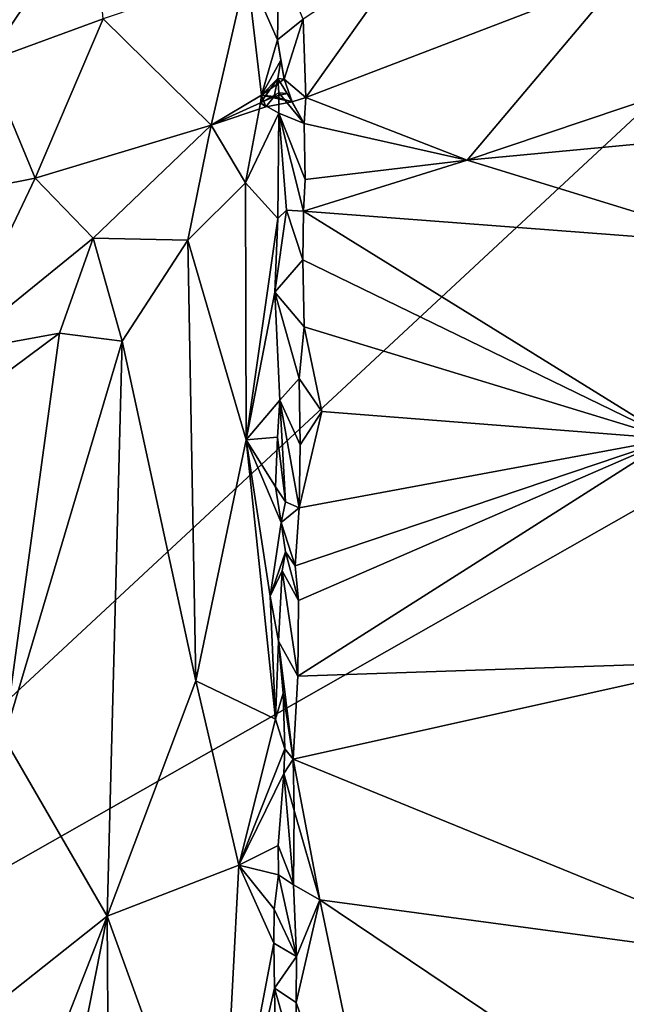
# Model space of a CAD drawing. Units: metres. Extents: x 24.7 to 31.1, y -11 to -0.1.
# Drawn here: x 28.8 to 29.9, y -6.8 to -5 of the extents above; entities that cross this region are included whole.
import ezdxf

# ---------------------------------------------------------------- set-up
doc = ezdxf.new("R2010")
doc.units = ezdxf.units.M

msp = doc.modelspace()

# ---------------------------------------------------------------- linework, layer by layer
at = {"layer": '1'}
for points in [[(27.5993, -3.9083, -1.5289), (30.5023, -4.6234, -1.5303), (27.9616, -6.9844, -1.4902)], [(30.5023, -4.6234, -1.5303), (30.7659, -5.3916, -1.5263), (27.9616, -6.9844, -1.4902)], [(28.7613, -5.0427, 12.7659), (28.9544, -4.7551, 12.9795), (28.7275, -4.8526, 13.0556)], [(28.9544, -4.7551, 12.9795), (28.7613, -5.0427, 12.7659), (28.9739, -4.9649, 12.6665)], [(29.919, -4.8874, 12.3863), (30.2815, -5.0056, 12.2173), (30.285, -4.8058, 12.4549)], [(29.3382, -4.9658, 12.2858), (29.3429, -5.1082, 12.115), (29.5374, -4.8347, 12.4501)], [(29.5374, -4.8347, 12.4501), (29.3429, -5.1082, 12.115), (29.919, -4.8874, 12.3863)], [(29.2938, -4.8598, 12.3038), (29.2353, -4.8762, 12.4248), (29.2911, -5.0034, 12.1294)], [(29.2938, -4.8598, 12.3038), (29.2911, -5.0034, 12.1294), (29.3382, -4.9658, 12.2858)], [(28.9739, -4.9649, 12.6665), (29.1707, -5.1589, 12.1853), (29.2353, -4.8762, 12.4248)], [(29.2353, -4.8762, 12.4248), (29.1707, -5.1589, 12.1853), (29.2622, -5.1041, 12.088)], [(29.2353, -4.8762, 12.4248), (29.2622, -5.1041, 12.088), (29.2911, -5.0034, 12.1294)], [(29.919, -4.8874, 12.3863), (29.3429, -5.1082, 12.115), (29.6367, -5.2221, 11.9904)], [(29.919, -4.8874, 12.3863), (29.6367, -5.2221, 11.9904), (30.2815, -5.0056, 12.2173)], [(28.7613, -5.0427, 12.7659), (28.8499, -5.2548, 12.4217), (28.9739, -4.9649, 12.6665)], [(28.9739, -4.9649, 12.6665), (28.8499, -5.2548, 12.4217), (29.1707, -5.1589, 12.1853)], [(29.2911, -5.0034, 12.1294), (29.3034, -5.0748, 12.0886), (29.3382, -4.9658, 12.2858)], [(29.3382, -4.9658, 12.2858), (29.3034, -5.0748, 12.0886), (29.3429, -5.1082, 12.115)], [(29.2622, -5.1041, 12.088), (29.2972, -5.04, 12.1047), (29.2911, -5.0034, 12.1294)], [(29.2911, -5.0034, 12.1294), (29.2972, -5.04, 12.1047), (29.3034, -5.0748, 12.0886)], [(30.2815, -5.0056, 12.2173), (29.6367, -5.2221, 11.9904), (30.1328, -5.1755, 12.0326)], [(28.7613, -5.0427, 12.7659), (28.5093, -5.3226, 12.5601), (28.8499, -5.2548, 12.4217)], [(29.2622, -5.1041, 12.088), (29.2922, -5.0736, 12.0557), (29.2972, -5.04, 12.1047)], [(29.3034, -5.0748, 12.0886), (29.2972, -5.04, 12.1047), (29.2922, -5.0736, 12.0557)], [(29.2622, -5.1041, 12.088), (29.2606, -5.1181, 12.0698), (29.2922, -5.0736, 12.0557)], [(29.2606, -5.1181, 12.0698), (29.2938, -5.0997, 12.0099), (29.2922, -5.0736, 12.0557)], [(29.2622, -5.1041, 12.088), (29.2922, -5.0736, 12.0557), (29.2851, -5.1063, 12.0644)], [(29.2622, -5.1041, 12.088), (29.3034, -5.0748, 12.0886), (29.2922, -5.0736, 12.0557)], [(29.2622, -5.1041, 12.088), (29.318, -5.1163, 12.0628), (29.3034, -5.0748, 12.0886)], [(29.2851, -5.1063, 12.0644), (29.2922, -5.0736, 12.0557), (29.3092, -5.1009, 12.0412)], [(29.2922, -5.0736, 12.0557), (29.2938, -5.0997, 12.0099), (29.3092, -5.1009, 12.0412)], [(29.318, -5.1163, 12.0628), (29.3429, -5.1082, 12.115), (29.3034, -5.0748, 12.0886)], [(29.1707, -5.1589, 12.1853), (29.2699, -5.1254, 12.0732), (29.2622, -5.1041, 12.088)], [(29.2938, -5.0997, 12.0099), (29.2606, -5.1181, 12.0698), (29.2935, -5.137, 11.9758)], [(29.2606, -5.1181, 12.0698), (29.2622, -5.1041, 12.088), (29.2851, -5.1063, 12.0644)], [(29.2606, -5.1181, 12.0698), (29.2851, -5.1063, 12.0644), (29.2699, -5.1254, 12.0732)], [(29.2622, -5.1041, 12.088), (29.2699, -5.1254, 12.0732), (29.318, -5.1163, 12.0628)], [(29.2699, -5.1254, 12.0732), (29.2851, -5.1063, 12.0644), (29.318, -5.1163, 12.0628)], [(29.318, -5.1163, 12.0628), (29.2851, -5.1063, 12.0644), (29.3092, -5.1009, 12.0412)], [(29.2938, -5.0997, 12.0099), (29.2935, -5.137, 11.9758), (29.3401, -5.1556, 12.059)], [(29.3092, -5.1009, 12.0412), (29.2938, -5.0997, 12.0099), (29.3401, -5.1556, 12.059)], [(29.318, -5.1163, 12.0628), (29.3092, -5.1009, 12.0412), (29.3401, -5.1556, 12.059)], [(29.1707, -5.1589, 12.1853), (29.233, -5.2635, 11.9643), (29.2606, -5.1181, 12.0698)], [(29.1707, -5.1589, 12.1853), (29.2606, -5.1181, 12.0698), (29.2699, -5.1254, 12.0732)], [(29.2606, -5.1181, 12.0698), (29.233, -5.2635, 11.9643), (29.2935, -5.137, 11.9758)], [(29.3401, -5.1556, 12.059), (29.3429, -5.1082, 12.115), (29.318, -5.1163, 12.0628)], [(29.3401, -5.1556, 12.059), (29.6367, -5.2221, 11.9904), (29.3429, -5.1082, 12.115)], [(29.233, -5.2635, 11.9643), (29.2922, -5.3284, 11.7764), (29.2935, -5.137, 11.9758)], [(29.2922, -5.3284, 11.7764), (29.3079, -5.3131, 11.813), (29.2935, -5.137, 11.9758)], [(29.2935, -5.137, 11.9758), (29.3079, -5.3131, 11.813), (29.3388, -5.3154, 11.8951)], [(29.3401, -5.1556, 12.059), (29.2935, -5.137, 11.9758), (29.342, -5.2574, 11.9488)], [(29.342, -5.2574, 11.9488), (29.2935, -5.137, 11.9758), (29.3388, -5.3154, 11.8951)], [(29.1707, -5.1589, 12.1853), (28.8499, -5.2548, 12.4217), (28.9559, -5.3644, 12.1963)], [(29.1707, -5.1589, 12.1853), (28.9559, -5.3644, 12.1963), (29.1278, -5.368, 11.9928)], [(29.1278, -5.368, 11.9928), (29.233, -5.2635, 11.9643), (29.1707, -5.1589, 12.1853)], [(29.3401, -5.1556, 12.059), (29.342, -5.2574, 11.9488), (29.6367, -5.2221, 11.9904)], [(30.1328, -5.1755, 12.0326), (29.6367, -5.2221, 11.9904), (30.1365, -5.3761, 11.8265)], [(29.342, -5.2574, 11.9488), (29.3388, -5.3154, 11.8951), (29.6367, -5.2221, 11.9904)], [(29.6367, -5.2221, 11.9904), (29.3388, -5.3154, 11.8951), (30.1365, -5.3761, 11.8265)], [(28.8499, -5.2548, 12.4217), (28.5093, -5.3226, 12.5601), (28.6982, -5.573, 12.1743)], [(28.8499, -5.2548, 12.4217), (28.6982, -5.573, 12.1743), (28.9559, -5.3644, 12.1963)], [(29.1278, -5.368, 11.9928), (29.234, -5.7315, 11.5263), (29.233, -5.2635, 11.9643)], [(29.233, -5.2635, 11.9643), (29.234, -5.7315, 11.5263), (29.2922, -5.3284, 11.7764)], [(29.2922, -5.3284, 11.7764), (29.2867, -5.4625, 11.6563), (29.3079, -5.3131, 11.813)], [(29.3079, -5.3131, 11.813), (29.2867, -5.4625, 11.6563), (29.3375, -5.4035, 11.8053)], [(29.3079, -5.3131, 11.813), (29.3375, -5.4035, 11.8053), (29.3388, -5.3154, 11.8951)], [(29.3388, -5.3154, 11.8951), (29.3375, -5.4035, 11.8053), (30.0082, -5.7293, 11.5191)], [(29.3388, -5.3154, 11.8951), (30.0082, -5.7293, 11.5191), (30.1365, -5.3761, 11.8265)], [(29.2922, -5.3284, 11.7764), (29.234, -5.7315, 11.5263), (29.2867, -5.4625, 11.6563)], [(28.6982, -5.573, 12.1743), (28.8946, -5.5371, 12.068), (28.9559, -5.3644, 12.1963)], [(28.8946, -5.5371, 12.068), (29.0084, -5.5516, 11.9537), (28.9559, -5.3644, 12.1963)], [(29.0084, -5.5516, 11.9537), (29.1278, -5.368, 11.9928), (28.9559, -5.3644, 12.1963)], [(29.0084, -5.5516, 11.9537), (29.1424, -6.17, 11.2617), (29.1278, -5.368, 11.9928)], [(29.1424, -6.17, 11.2617), (29.234, -5.7315, 11.5263), (29.1278, -5.368, 11.9928)], [(30.7659, -5.3916, -1.5263), (30.0295, -6.8084, -1.5098), (27.9616, -6.9844, -1.4902)], [(29.3375, -5.4035, 11.8053), (29.2867, -5.4625, 11.6563), (29.3398, -5.5256, 11.6956)], [(29.3375, -5.4035, 11.8053), (29.3398, -5.5256, 11.6956), (30.0082, -5.7293, 11.5191)], [(29.2867, -5.4625, 11.6563), (29.234, -5.7315, 11.5263), (29.2957, -5.6589, 11.4863)], [(29.2957, -5.6589, 11.4863), (29.331, -5.6199, 11.6101), (29.2867, -5.4625, 11.6563)], [(29.2867, -5.4625, 11.6563), (29.331, -5.6199, 11.6101), (29.3398, -5.5256, 11.6956)], [(28.6682, -5.7054, 12.0599), (28.7937, -6.2742, 11.495), (28.8946, -5.5371, 12.068)], [(28.6982, -5.573, 12.1743), (28.6682, -5.7054, 12.0599), (28.8946, -5.5371, 12.068)], [(28.8946, -5.5371, 12.068), (28.7937, -6.2742, 11.495), (29.0084, -5.5516, 11.9537)], [(29.3398, -5.5256, 11.6956), (29.331, -5.6199, 11.6101), (29.3718, -5.6799, 11.5625)], [(29.3398, -5.5256, 11.6956), (29.3718, -5.6799, 11.5625), (30.0082, -5.7293, 11.5191)], [(29.0084, -5.5516, 11.9537), (28.7937, -6.2742, 11.495), (28.981, -6.5982, 11.0737)], [(29.0084, -5.5516, 11.9537), (28.981, -6.5982, 11.0737), (29.1424, -6.17, 11.2617)], [(29.331, -5.6199, 11.6101), (29.2957, -5.6589, 11.4863), (29.3324, -5.7405, 11.5067)], [(29.331, -5.6199, 11.6101), (29.3324, -5.7405, 11.5067), (29.3718, -5.6799, 11.5625)], [(29.2957, -5.6589, 11.4863), (29.234, -5.7315, 11.5263), (29.2911, -5.7263, 11.4177)], [(29.2957, -5.6589, 11.4863), (29.2911, -5.7263, 11.4177), (29.306, -5.8444, 11.3349)], [(29.2957, -5.6589, 11.4863), (29.306, -5.8444, 11.3349), (29.331, -5.855, 11.4068)], [(29.2957, -5.6589, 11.4863), (29.331, -5.855, 11.4068), (29.3324, -5.7405, 11.5067)], [(29.3324, -5.7405, 11.5067), (29.331, -5.855, 11.4068), (29.3718, -5.6799, 11.5625)], [(29.331, -5.855, 11.4068), (30.0082, -5.7293, 11.5191), (29.3718, -5.6799, 11.5625)], [(29.1424, -6.17, 11.2617), (29.2879, -6.2398, 10.9741), (29.234, -5.7315, 11.5263)], [(29.234, -5.7315, 11.5263), (29.2878, -5.8172, 11.3374), (29.2911, -5.7263, 11.4177)], [(29.234, -5.7315, 11.5263), (29.2879, -6.2398, 10.9741), (29.278, -6.0159, 11.1798)], [(29.234, -5.7315, 11.5263), (29.298, -5.8816, 11.2707), (29.2878, -5.8172, 11.3374)], [(29.234, -5.7315, 11.5263), (29.278, -6.0159, 11.1798), (29.298, -5.8816, 11.2707)], [(29.2911, -5.7263, 11.4177), (29.2878, -5.8172, 11.3374), (29.306, -5.8444, 11.3349)], [(29.331, -5.855, 11.4068), (29.3234, -5.961, 11.3155), (30.0082, -5.7293, 11.5191)], [(29.3234, -5.961, 11.3155), (29.3295, -6.0241, 11.262), (30.0082, -5.7293, 11.5191)], [(29.3295, -6.0241, 11.262), (29.3285, -6.1615, 11.1424), (30.0082, -5.7293, 11.5191)], [(30.0082, -5.7293, 11.5191), (29.3285, -6.1615, 11.1424), (30.1192, -6.1347, 11.1583)], [(29.298, -5.8816, 11.2707), (29.306, -5.8444, 11.3349), (29.2878, -5.8172, 11.3374)], [(29.306, -5.8444, 11.3349), (29.298, -5.8816, 11.2707), (29.331, -5.855, 11.4068)], [(29.331, -5.855, 11.4068), (29.298, -5.8816, 11.2707), (29.3234, -5.961, 11.3155)], [(29.298, -5.8816, 11.2707), (29.278, -6.0159, 11.1798), (29.3061, -5.9352, 11.2165)], [(29.3234, -5.961, 11.3155), (29.298, -5.8816, 11.2707), (29.3061, -5.9352, 11.2165)], [(29.278, -6.0159, 11.1798), (29.3, -5.9701, 11.1975), (29.3061, -5.9352, 11.2165)], [(29.3061, -5.9352, 11.2165), (29.3, -5.9701, 11.1975), (29.3295, -6.0241, 11.262)], [(29.3234, -5.961, 11.3155), (29.3061, -5.9352, 11.2165), (29.3295, -6.0241, 11.262)], [(29.3, -5.9701, 11.1975), (29.278, -6.0159, 11.1798), (29.2934, -6.0978, 11.0936)], [(29.3, -5.9701, 11.1975), (29.2934, -6.0978, 11.0936), (29.3285, -6.1615, 11.1424)], [(29.3, -5.9701, 11.1975), (29.3285, -6.1615, 11.1424), (29.3295, -6.0241, 11.262)], [(29.278, -6.0159, 11.1798), (29.2879, -6.2398, 10.9741), (29.2934, -6.0978, 11.0936)], [(29.2934, -6.0978, 11.0936), (29.2879, -6.2398, 10.9741), (29.3017, -6.1924, 11.0081)], [(29.2934, -6.0978, 11.0936), (29.3017, -6.1924, 11.0081), (29.32, -6.3124, 11.0155)], [(29.2934, -6.0978, 11.0936), (29.32, -6.3124, 11.0155), (29.3285, -6.1615, 11.1424)], [(29.3285, -6.1615, 11.1424), (29.32, -6.3124, 11.0155), (30.1192, -6.1347, 11.1583)], [(29.32, -6.3124, 11.0155), (30.23, -6.6844, 10.706), (30.1192, -6.1347, 11.1583)], [(28.981, -6.5982, 11.0737), (29.2211, -6.5058, 10.8806), (29.1424, -6.17, 11.2617)], [(29.1424, -6.17, 11.2617), (29.2211, -6.5058, 10.8806), (29.2879, -6.2398, 10.9741)], [(29.3017, -6.1924, 11.0081), (29.2879, -6.2398, 10.9741), (29.3049, -6.2938, 10.9186)], [(29.3017, -6.1924, 11.0081), (29.3049, -6.2938, 10.9186), (29.32, -6.3124, 11.0155)], [(29.2879, -6.2398, 10.9741), (29.2211, -6.5058, 10.8806), (29.3049, -6.2938, 10.9186)], [(28.7899, -6.7498, 11.0913), (28.981, -6.5982, 11.0737), (28.7937, -6.2742, 11.495)], [(29.3049, -6.2938, 10.9186), (29.2211, -6.5058, 10.8806), (29.3029, -6.3388, 10.8839)], [(29.3049, -6.2938, 10.9186), (29.3029, -6.3388, 10.8839), (29.32, -6.3124, 11.0155)], [(29.32, -6.3124, 11.0155), (29.3029, -6.3388, 10.8839), (29.3217, -6.4062, 10.9366)], [(29.32, -6.3124, 11.0155), (29.3217, -6.4062, 10.9366), (29.3687, -6.5688, 10.8081)], [(29.32, -6.3124, 11.0155), (29.3687, -6.5688, 10.8081), (30.23, -6.6844, 10.706)], [(29.2927, -6.4695, 10.7777), (29.3029, -6.3388, 10.8839), (29.2211, -6.5058, 10.8806)], [(29.3029, -6.3388, 10.8839), (29.2927, -6.4695, 10.7777), (29.3206, -6.5416, 10.8267)], [(29.3217, -6.4062, 10.9366), (29.3029, -6.3388, 10.8839), (29.3206, -6.5416, 10.8267)], [(29.3217, -6.4062, 10.9366), (29.3206, -6.5416, 10.8267), (29.3687, -6.5688, 10.8081)], [(29.2211, -6.5058, 10.8806), (29.2929, -6.5232, 10.7412), (29.2927, -6.4695, 10.7777)], [(29.2927, -6.4695, 10.7777), (29.2929, -6.5232, 10.7412), (29.3206, -6.5416, 10.8267)], [(29.1863, -7.1645, 10.4275), (29.2211, -6.5058, 10.8806), (28.981, -6.5982, 11.0737)], [(29.2211, -6.5058, 10.8806), (29.1863, -7.1645, 10.4275), (29.2846, -6.6475, 10.6503)], [(29.285, -6.5856, 10.6959), (29.2211, -6.5058, 10.8806), (29.2846, -6.6475, 10.6503)], [(29.2211, -6.5058, 10.8806), (29.285, -6.5856, 10.6959), (29.2929, -6.5232, 10.7412)], [(29.285, -6.5856, 10.6959), (29.3259, -6.6721, 10.7023), (29.2929, -6.5232, 10.7412)], [(29.3259, -6.6721, 10.7023), (29.3206, -6.5416, 10.8267), (29.2929, -6.5232, 10.7412)], [(29.3206, -6.5416, 10.8267), (29.3259, -6.6721, 10.7023), (29.3687, -6.5688, 10.8081)], [(29.3259, -6.6721, 10.7023), (29.3252, -6.7557, 10.6599), (29.3687, -6.5688, 10.8081)], [(29.3252, -6.7557, 10.6599), (29.5315, -7.3517, 10.1955), (29.3687, -6.5688, 10.8081)], [(29.3687, -6.5688, 10.8081), (29.5315, -7.3517, 10.1955), (30.0939, -7.0562, 10.4294)], [(29.3687, -6.5688, 10.8081), (30.0939, -7.0562, 10.4294), (30.23, -6.6844, 10.706)], [(29.285, -6.5856, 10.6959), (29.2846, -6.6475, 10.6503), (29.3259, -6.6721, 10.7023)], [(28.8057, -7.4848, 10.5094), (28.981, -6.5982, 11.0737), (28.7822, -7.1055, 10.8272)], [(28.981, -6.5982, 11.0737), (28.7899, -6.7498, 11.0913), (28.7822, -7.1055, 10.8272)], [(28.8057, -7.4848, 10.5094), (28.9884, -7.6807, 10.2012), (28.981, -6.5982, 11.0737)], [(28.981, -6.5982, 11.0737), (28.9884, -7.6807, 10.2012), (29.1863, -7.1645, 10.4275)], [(29.2846, -6.6475, 10.6503), (29.1863, -7.1645, 10.4275), (29.2856, -6.7296, 10.5859)], [(29.2846, -6.6475, 10.6503), (29.2856, -6.7296, 10.5859), (29.3259, -6.6721, 10.7023)], [(29.3259, -6.6721, 10.7023), (29.2856, -6.7296, 10.5859), (29.3252, -6.7557, 10.6599)], [(29.2856, -6.7296, 10.5859), (29.1863, -7.1645, 10.4275), (29.2886, -6.8732, 10.4748)], [(29.2856, -6.7296, 10.5859), (29.2886, -6.8732, 10.4748), (29.3247, -6.866, 10.5766)], [(29.3252, -6.7557, 10.6599), (29.2856, -6.7296, 10.5859), (29.3247, -6.866, 10.5766)], [(29.3252, -6.7557, 10.6599), (29.3247, -6.866, 10.5766), (29.5315, -7.3517, 10.1955)]]:
    msp.add_3dface(points, dxfattribs=at)

doc.saveas('drawing.dxf')
